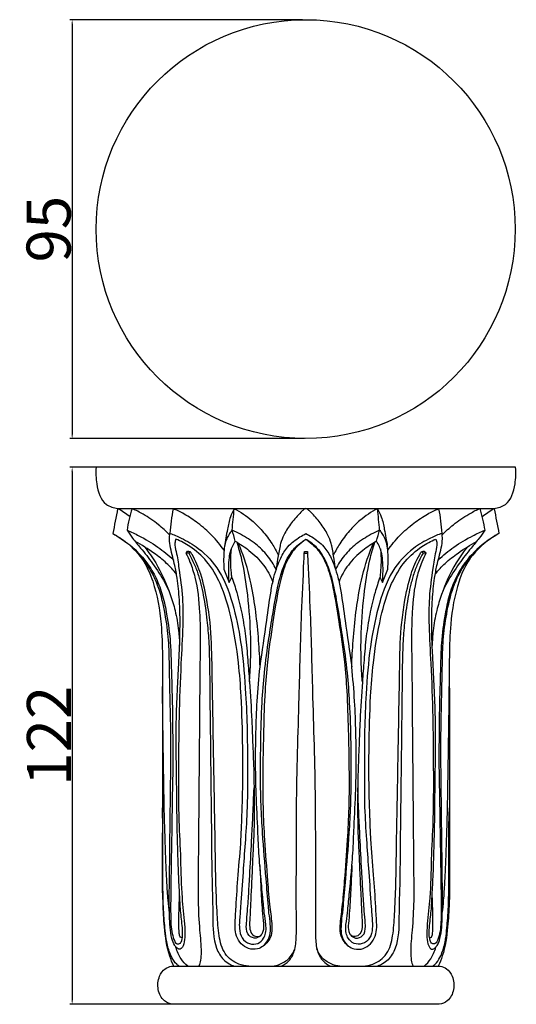
# Model space of a CAD drawing. Units: millimetres. Extents: x 0 to 1100, y 23 to 1023.
# Drawn here: x 393 to 506, y 516 to 740 of the extents above; entities that cross this region are included whole.
import ezdxf

# ---------------------------------------------------------------- set-up
doc = ezdxf.new("R2010")
doc.units = ezdxf.units.MM
doc.header["$MEASUREMENT"] = 0
doc.layers.add('Default', color=7, linetype='Continuous', true_color=0x000000)
doc.styles.add('Arial', font='txt')
doc.dimstyles.new('Default', dxfattribs={"dimtxt": 10, "dimasz": 1, "dimexe": 0.5, "dimexo": 0.5, "dimgap": 0.25, "dimtad": 1, "dimtoh": 1, "dimdec": 0, "dimzin": 1, "dimdsep": 46, "dimtxsty": 'Arial', "dimcen": 0.5, "dimazin": 0, "dimtfac": 1, "dimtdec": 4, "dimtix": 1, "dimtmove": 1, "dimatfit": 3, "dimfxl": 0, "dimtolj": 1, "dimtzin": 1, "dimarcsym": 0})

# ---------------------------------------------------------------- blocks, each defined once
blk = doc.blocks.new('*D10')
at = {"layer": 'Default', "color": 0, "lineweight": -2}
for p, q in [((457.85, 638.13), (404.78, 638.13)), ((405.28, 637.13), (405.28, 517.13)), ((457.85, 516.13), (404.78, 516.13))]:
    blk.add_line(p, q, dxfattribs=at)
at = {"layer": 'Default', "color": 0}
for points in [[(405.45, 637.13), (405.12, 637.13), (405.28, 638.13)], [(405.12, 517.13), (405.45, 517.13), (405.28, 516.13)]]:
    blk.add_solid(points, dxfattribs=at)
at = {"layer": 'Defpoints', "color": 0}
for p in [(458.35, 638.13), (405.28, 516.13), (458.35, 516.13)]:
    blk.add_point(p, dxfattribs=at)
at = {"layer": 'Default', "color": 0, "insert": (400.01, 577.13), "char_height": 10, "attachment_point": 5, "rotation": 90, "style": 'Arial'}
blk.add_mtext('\\A1;122', dxfattribs=at)
blk = doc.blocks.new('*D12')
at = {"layer": 'Default', "color": 0, "lineweight": -2}
for p, q in [((457.6, 739.81), (404.78, 739.81)), ((405.28, 738.81), (405.28, 645.65)), ((458.02, 644.65), (404.78, 644.65))]:
    blk.add_line(p, q, dxfattribs=at)
at = {"layer": 'Default', "color": 0}
for points in [[(405.45, 738.81), (405.12, 738.81), (405.28, 739.81)], [(405.12, 645.65), (405.45, 645.65), (405.28, 644.65)]]:
    blk.add_solid(points, dxfattribs=at)
at = {"layer": 'Defpoints', "color": 0}
for p in [(458.1, 739.81), (405.28, 644.65), (458.52, 644.65)]:
    blk.add_point(p, dxfattribs=at)
at = {"layer": 'Default', "color": 0, "insert": (399.93, 692.23), "char_height": 10, "attachment_point": 5, "rotation": 90, "style": 'Arial'}
blk.add_mtext('\\A1;95', dxfattribs=at)

msp = doc.modelspace()

# ---------------------------------------------------------------- linework, layer by layer
at = {"layer": 'Default'}
msp.add_circle((458.31, 692.23), 47.58, dxfattribs=at)
for points, knots in [([(410.73, 638.13), (410.58, 636.87), (410.76, 633.97), (411.99, 629.68), (414.73, 628.88), (415.63, 628.77)], [80.406075, 80.406075, 80.406075, 80.406075, 83.614735, 87.944933, 90.259115, 90.259115, 90.259115, 90.259115]), ([(501.07, 628.77), (501.98, 628.88), (504.71, 629.68), (505.94, 633.97), (506.13, 636.87), (505.97, 638.13)], [162.391477, 162.391477, 162.391477, 162.391477, 164.705659, 169.035858, 172.244518, 172.244518, 172.244518, 172.244518]), ([(418.36, 626.93), (417.92, 627.25), (417.05, 627.86), (416.16, 628.44), (415.72, 628.71)], [0, 0, 0, 0, 1.383791, 2.690931, 2.690931, 2.690931, 2.690931]), ([(427.39, 622.77), (426.6, 623.59), (424.71, 625.31), (421.85, 627.28), (419.8, 628.34), (418.98, 628.71)], [0, 0, 0, 0, 2.8889, 6.468204, 8.741192, 8.741192, 8.741192, 8.741192]), ([(439.76, 619.28), (438.93, 620.47), (437.11, 622.7), (434, 625.39), (431.04, 627.42), (429.07, 628.36), (428.21, 628.71)], [0, 0, 0, 0, 3.678981, 7.227355, 10.399416, 12.737314, 12.737314, 12.737314, 12.737314]), ([(442.08, 628.71), (441.75, 628.11), (441.04, 626.62), (440.48, 623.67), (440.04, 621.42), (439.87, 620.1)], [0, 0, 0, 0, 1.72589, 4.156005, 7.543618, 7.543618, 7.543618, 7.543618]), ([(442.08, 628.71), (443.5, 627.99), (445.81, 626.48), (448.59, 623.66), (450.58, 621), (451.66, 619.08), (452.09, 618.22)], [64.640689, 64.640689, 64.640689, 64.640689, 68.683185, 71.522835, 74.642288, 77.084111, 77.084111, 77.084111, 77.084111]), ([(458.35, 628.74), (458.28, 628.72), (457.97, 628.61), (456.89, 627.66), (455.33, 625.86), (453.68, 623.55), (452.84, 621.63), (452.56, 620.62), (452.48, 620.29)], [35.566386, 35.566386, 35.566386, 35.566386, 35.746041, 36.397559, 39.144912, 41.801043, 43.553179, 44.430269, 44.430269, 44.430269, 44.430269]), ([(464.22, 620.29), (464.14, 620.62), (463.87, 621.63), (463.03, 623.55), (461.37, 625.86), (459.82, 627.66), (458.73, 628.61), (458.42, 628.72), (458.35, 628.74)], [26.702503, 26.702503, 26.702503, 26.702503, 27.579593, 29.331729, 31.98786, 34.735213, 35.386731, 35.566386, 35.566386, 35.566386, 35.566386]), ([(474.63, 628.71), (473.2, 627.99), (470.9, 626.48), (468.12, 623.66), (466.12, 621), (465.04, 619.08), (464.61, 618.22)], [0, 0, 0, 0, 4.042497, 6.882146, 10.0016, 12.443423, 12.443423, 12.443423, 12.443423]), ([(474.63, 628.71), (474.96, 628.11), (475.67, 626.62), (476.23, 623.67), (476.66, 621.42), (476.84, 620.1)], [6.336785, 6.336785, 6.336785, 6.336785, 8.062675, 10.49279, 13.880402, 13.880402, 13.880402, 13.880402]), ([(476.95, 619.28), (477.78, 620.47), (479.59, 622.7), (482.71, 625.39), (485.67, 627.42), (487.64, 628.36), (488.49, 628.71)], [0, 0, 0, 0, 3.678981, 7.227355, 10.399416, 12.737314, 12.737314, 12.737314, 12.737314]), ([(489.31, 622.77), (490.1, 623.59), (492, 625.31), (494.85, 627.28), (496.91, 628.34), (497.72, 628.71)], [0, 0, 0, 0, 2.8889, 6.468204, 8.741192, 8.741192, 8.741192, 8.741192]), ([(498.34, 626.93), (498.78, 627.25), (499.65, 627.86), (500.54, 628.44), (500.98, 628.71)], [0, 0, 0, 0, 1.383791, 2.690931, 2.690931, 2.690931, 2.690931]), ([(414.51, 623.08), (415.63, 622.46), (418.5, 620.59), (421.96, 617.18), (424.47, 612.9), (425.92, 608.94), (426.92, 603.99), (427.59, 599.07), (427.78, 593.5), (427.89, 588.72), (428.07, 583.02), (428.09, 577.55), (428.18, 571.18), (428.03, 565.21), (427.94, 558.67), (427.84, 552.69), (427.75, 547.28), (427.68, 542.8), (427.63, 538.79), (427.65, 535.37), (427.79, 532.73), (428.29, 531.16), (428.74, 529.85), (429.83, 529.81), (430.26, 530.84), (430.4, 532.21), (430.23, 534.65), (429.81, 537.8), (429.7, 541.07), (429.46, 544.8), (429.31, 549.69), (429.12, 555.69), (429.06, 562.35), (428.98, 568.11), (428.88, 574.92), (428.91, 581.59), (429.2, 587.83), (429.43, 592.55), (429.69, 597.57), (429.84, 602.85), (429.64, 608.36), (429.26, 612.29), (428.68, 615.51), (428.11, 617.79), (427.6, 619.78), (427.28, 621.6), (427.4, 622.71), (427.48, 623.12)], [4.847706, 4.847706, 4.847706, 4.847706, 8.080583, 13.517707, 16.95554, 20.55095, 24.165807, 29.718844, 33.103134, 38.276065, 41.821925, 47.552864, 52.139894, 57.946803, 62.6662, 68.716268, 73.092548, 76.368682, 80.080689, 83.223715, 85.096917, 86.64236, 87.590415, 88.162068, 88.902566, 90.056813, 91.76799, 95.006381, 98.138753, 100.032893, 104.471634, 110.543786, 115.236816, 121.334326, 125.121897, 132.488391, 138.219279, 140.944597, 144.476527, 150.946822, 154.301792, 158.450015, 160.919027, 162.578048, 164.397393, 166.148584, 167.205639, 167.205639, 167.205639, 167.205639]), ([(414.51, 623.08), (415.17, 622.72), (417.87, 621.06), (421.45, 617.58), (424.34, 610.72), (425.57, 603.4), (425.83, 594.72), (425.74, 582.32), (425.77, 567.62), (425.76, 551.88), (425.67, 541.34), (426.12, 533.31), (426.79, 528.43), (427.94, 525.57), (428.29, 524.81)], [0, 0, 0, 0, 1.898763, 8.035273, 12.196394, 20.561846, 26.662929, 34.201682, 51.954614, 63.900551, 74.069048, 78.622422, 84.30525, 86.407455, 86.407455, 86.407455, 86.407455]), ([(417.74, 623.83), (418.14, 623.22), (419.09, 621.81), (421.17, 619.41), (423.71, 616.12), (425.87, 612.86), (426.94, 610.67), (427.23, 610.03)], [0, 0, 0, 0, 1.843748, 4.317493, 8.017375, 12.387999, 14.176392, 14.176392, 14.176392, 14.176392]), ([(417.74, 623.83), (418.66, 623.45), (421.06, 622.32), (424.7, 620.19), (427.18, 618.12), (428.3, 617.05)], [4.293164, 4.293164, 4.293164, 4.293164, 6.809337, 11.019375, 14.937145, 14.937145, 14.937145, 14.937145]), ([(427.48, 623.12), (428.35, 622.81), (430.59, 621.85), (434.75, 619.46), (439.45, 614.19), (442.15, 606.18), (443.96, 596.78), (444.68, 587.45), (445.08, 577.96), (445.07, 569.04), (445.1, 560.48), (444.55, 552.91), (444.05, 545.7), (443.62, 539.78), (443.36, 536.04), (443.28, 534.95)], [17.494857, 17.494857, 17.494857, 17.494857, 19.829112, 23.668747, 29.571825, 37.196531, 44.76024, 53.820782, 60.843505, 68.818336, 76.434343, 82.491145, 88.047917, 94.74576, 97.525888, 97.525888, 97.525888, 97.525888]), ([(441.6, 623.87), (441.39, 623.62), (440.78, 622.79), (440.07, 621.25), (439.81, 619.92), (439.76, 619.28)], [10.343304, 10.343304, 10.343304, 10.343304, 11.173348, 12.947421, 14.579543, 14.579543, 14.579543, 14.579543]), ([(451.62, 614.95), (451.05, 616.05), (449.71, 618.13), (446.95, 620.86), (444.11, 622.61), (442.25, 623.57), (441.6, 623.87)], [48.999082, 48.999082, 48.999082, 48.999082, 52.1373, 55.223423, 58.744889, 60.536464, 60.536464, 60.536464, 60.536464]), ([(447.94, 592.81), (448.45, 596.32), (449.31, 602.03), (450.2, 608.85), (450.97, 612.96), (451.77, 615.46), (452.72, 617.82), (454.21, 620.34), (456.44, 621.99), (457.89, 622.84), (458.35, 623.08)], [157.846605, 157.846605, 157.846605, 157.846605, 166.835375, 172.479948, 175.251481, 177.411746, 179.114689, 181.720044, 184.690052, 185.992882, 185.992882, 185.992882, 185.992882]), ([(458.35, 623.08), (458.81, 622.84), (460.26, 621.99), (462.49, 620.34), (463.98, 617.82), (464.93, 615.46), (465.73, 612.96), (466.5, 608.85), (467.39, 602.03), (468.26, 596.32), (468.76, 592.81)], [185.992882, 185.992882, 185.992882, 185.992882, 187.295713, 190.26572, 192.871076, 194.574019, 196.734284, 199.505817, 205.15039, 214.13916, 214.13916, 214.13916, 214.13916]), ([(475.1, 623.87), (474.46, 623.57), (472.59, 622.61), (469.75, 620.86), (467, 618.13), (465.65, 616.05), (465.09, 614.95)], [10.596308, 10.596308, 10.596308, 10.596308, 12.387883, 15.909349, 18.995472, 22.13369, 22.13369, 22.13369, 22.13369]), ([(489.22, 623.12), (488.36, 622.81), (486.11, 621.85), (481.95, 619.46), (477.26, 614.19), (474.56, 606.18), (472.74, 596.78), (472.02, 587.45), (471.62, 577.96), (471.63, 569.04), (471.61, 560.48), (472.16, 552.91), (472.65, 545.7), (473.08, 539.78), (473.35, 536.04), (473.43, 534.95)], [167.205639, 167.205639, 167.205639, 167.205639, 169.539894, 173.379529, 179.282607, 186.907312, 194.471021, 203.531563, 210.554287, 218.529118, 226.145125, 232.201927, 237.758698, 244.456541, 247.23667, 247.23667, 247.23667, 247.23667]), ([(476.95, 619.28), (476.9, 619.92), (476.64, 621.25), (475.92, 622.79), (475.31, 623.62), (475.1, 623.87)], [6.360069, 6.360069, 6.360069, 6.360069, 7.992192, 9.766265, 10.596308, 10.596308, 10.596308, 10.596308]), ([(502.19, 623.08), (501.07, 622.46), (498.2, 620.59), (494.74, 617.18), (492.24, 612.9), (490.78, 608.94), (489.79, 603.99), (489.11, 599.07), (488.92, 593.5), (488.81, 588.72), (488.63, 583.02), (488.61, 577.55), (488.52, 571.18), (488.67, 565.21), (488.76, 558.67), (488.86, 552.69), (488.95, 547.28), (489.02, 542.8), (489.07, 538.79), (489.06, 535.37), (488.91, 532.73), (488.41, 531.16), (487.96, 529.85), (486.87, 529.81), (486.44, 530.84), (486.31, 532.21), (486.48, 534.65), (486.9, 537.8), (487.01, 541.07), (487.24, 544.8), (487.4, 549.69), (487.59, 555.69), (487.64, 562.35), (487.72, 568.11), (487.82, 574.92), (487.79, 581.59), (487.51, 587.83), (487.28, 592.55), (487.02, 597.57), (486.86, 602.85), (487.06, 608.36), (487.44, 612.29), (488.02, 615.51), (488.59, 617.79), (489.1, 619.78), (489.42, 621.6), (489.3, 622.71), (489.22, 623.12)], [4.847706, 4.847706, 4.847706, 4.847706, 8.080583, 13.517707, 16.95554, 20.55095, 24.165807, 29.718844, 33.103134, 38.276065, 41.821925, 47.552864, 52.139894, 57.946803, 62.6662, 68.716268, 73.092548, 76.368682, 80.080689, 83.223715, 85.096917, 86.64236, 87.590415, 88.162068, 88.902566, 90.056813, 91.76799, 95.006381, 98.138753, 100.032893, 104.471634, 110.543786, 115.236816, 121.334326, 125.121897, 132.488391, 138.219279, 140.944597, 144.476527, 150.946822, 154.301792, 158.450015, 160.919027, 162.578048, 164.397393, 166.148584, 167.205639, 167.205639, 167.205639, 167.205639]), ([(488.41, 617.05), (489.52, 618.12), (492, 620.19), (495.64, 622.32), (498.05, 623.45), (498.96, 623.83)], [-10.643981, -10.643981, -10.643981, -10.643981, -6.726211, -2.516173, 0, 0, 0, 0]), ([(502.19, 623.08), (501.53, 622.72), (498.83, 621.06), (495.25, 617.58), (492.36, 610.72), (491.13, 603.4), (490.87, 594.72), (490.97, 582.32), (490.93, 567.62), (490.94, 551.88), (491.04, 541.34), (490.58, 533.31), (489.91, 528.43), (488.76, 525.57), (488.41, 524.81)], [0, 0, 0, 0, 1.898763, 8.035273, 12.196394, 20.561846, 26.662929, 34.201682, 51.954614, 63.900551, 74.069048, 78.622422, 84.30525, 86.407455, 86.407455, 86.407455, 86.407455]), ([(498.96, 623.83), (498.57, 623.22), (497.61, 621.81), (495.53, 619.41), (492.99, 616.12), (490.83, 612.86), (489.76, 610.67), (489.47, 610.03)], [0, 0, 0, 0, 1.843748, 4.317493, 8.017375, 12.387999, 14.176392, 14.176392, 14.176392, 14.176392]), ([(428.97, 613.85), (428.28, 614.72), (426.69, 616.48), (423.53, 618.94), (421.07, 620.48), (419.61, 621.24)], [0, 0, 0, 0, 2.805592, 5.965942, 10.127542, 10.127542, 10.127542, 10.127542]), ([(428.85, 621.81), (428.74, 621.52), (428.46, 620.58), (429.1, 618.34), (429.64, 614.23), (430.48, 608.61), (430.42, 601.38), (429.9, 592.35), (429.5, 582.05), (429.41, 570.12), (429.37, 559.36), (429.95, 549.07), (430.02, 541.24), (430.77, 535.35), (430.96, 531.68), (430.69, 529.77), (430.17, 528.79), (429.54, 528.56), (428.99, 528.92), (428.35, 529.69), (427.8, 531.36), (427.44, 533.65), (427.39, 536.59), (427.29, 539.85), (427.39, 544.28), (427.42, 548.48), (427.48, 553.39), (427.54, 558.3), (427.6, 563.91), (427.69, 570.37), (427.72, 577.67), (427.51, 585.65), (427.36, 592.76), (427.28, 598.97), (426.43, 604.91), (425.3, 610.14), (423.56, 614.01), (421.89, 616.61), (420.68, 618.07), (419.99, 618.78)], [240.961148, 240.961148, 240.961148, 240.961148, 241.728605, 243.391856, 246.65242, 252.352457, 257.696569, 264.932255, 275.272955, 283.802912, 295.143931, 302.521968, 309.900006, 314.948996, 317.547725, 319.18039, 319.796368, 320.260998, 320.652296, 321.373124, 322.801214, 324.996961, 327.24806, 330.229718, 333.253443, 338.485614, 340.855182, 345.691514, 350.926611, 355.069517, 362.056033, 369.401421, 375.305165, 380.062788, 385.119577, 390.484637, 393.531229, 395.807981, 398.30834, 398.30834, 398.30834, 398.30834]), ([(421.7, 620.05), (422.63, 618.89), (425.01, 615.51), (427.2, 610.54), (428.8, 605.33), (429.47, 601.42), (429.65, 598.74), (429.67, 597.61)], [0, 0, 0, 0, 3.764388, 10.43117, 13.640623, 17.574957, 20.437109, 20.437109, 20.437109, 20.437109]), ([(442.28, 534.25), (442.34, 535.58), (442.54, 539.34), (442.96, 545.82), (443.59, 552.37), (443.84, 559.29), (444.07, 566.22), (444.01, 575.62), (443.81, 584.76), (443.04, 594.69), (441.68, 603.3), (439.43, 611.18), (436.19, 616.7), (432.52, 620), (429.95, 621.35), (428.85, 621.81)], [162.762645, 162.762645, 162.762645, 162.762645, 166.14229, 172.304347, 179.197057, 182.799473, 189.849834, 196.748343, 206.607172, 213.011892, 221.946469, 228.658651, 233.666049, 237.943839, 240.961148, 240.961148, 240.961148, 240.961148]), ([(440.93, 611.97), (440.87, 612.83), (440.81, 614.53), (440.86, 616.85), (441.19, 619.18), (441.83, 620.57), (442.31, 621.32)], [0, 0, 0, 0, 2.172314, 4.312406, 5.856912, 8.110744, 8.110744, 8.110744, 8.110744]), ([(458.35, 621.74), (457.69, 621.32), (456.14, 620.11), (454.04, 617.27), (452.9, 613.89), (451.79, 609.04), (450.8, 602.59), (449.62, 594.79), (448.96, 586.56), (448.74, 578.5), (448.53, 569.65), (448.53, 561.33), (448.98, 552.78), (449.56, 545.26), (450.03, 538.74), (450.68, 534.66), (450.64, 531.93), (449.8, 530.36), (448.71, 529.31), (447.22, 528.52), (445.28, 528.64), (443.55, 529.8), (442.5, 531.58), (442.26, 533.15), (442.27, 534.03), (442.28, 534.25)], [73.754714, 73.754714, 73.754714, 73.754714, 75.730465, 78.722753, 82.537957, 84.682308, 91.318716, 99.049427, 104.671479, 112.198877, 119.462904, 127.104412, 133.259604, 141.139848, 146.218243, 149.798039, 151.63659, 152.97635, 154.188981, 155.430495, 157.140217, 158.81093, 160.527047, 162.222755, 162.762645, 162.762645, 162.762645, 162.762645]), ([(442.31, 621.32), (443.41, 620.72), (445.75, 619.15), (448.83, 616.14), (450.3, 613.46), (450.84, 612.11)], [0, 0, 0, 0, 3.163351, 7.104446, 10.791981, 10.791981, 10.791981, 10.791981]), ([(445.53, 589.36), (445.62, 590.46), (445.82, 593.77), (445.91, 600.35), (445.3, 608.53), (444.24, 615.83), (443.13, 619.78), (442.71, 621.09)], [0, 0, 0, 0, 2.798558, 8.397853, 16.643868, 23.558314, 27.034194, 27.034194, 27.034194, 27.034194]), ([(447.94, 592.81), (447.89, 594.8), (447.52, 601.08), (446.51, 609.95), (444.51, 617.28), (443.28, 620.31), (443.03, 620.91)], [0, 0, 0, 0, 5.051767, 15.92932, 22.546154, 24.203104, 24.203104, 24.203104, 24.203104]), ([(449.97, 536.87), (449.93, 537.36), (449.71, 539.95), (449.2, 546.01), (448.57, 553.67), (448.11, 561.84), (448.03, 568.64), (448.1, 576.42), (448.31, 583.87), (448.89, 591.81), (449.82, 598.5), (450.87, 605.04), (451.67, 609.9), (452.75, 614.13), (453.76, 616.9), (455.38, 619.48), (456.91, 620.89), (458.05, 621.58), (458.35, 621.74)], [0, 0, 0, 0, 1.24522, 6.574277, 15.402848, 20.708617, 27.292658, 32.619787, 40.423172, 46.171076, 52.776788, 57.522317, 62.959816, 65.227521, 68.569428, 70.371672, 72.89975, 73.754714, 73.754714, 73.754714, 73.754714]), ([(452.48, 620.29), (452.28, 619.28), (451.95, 617.51), (451.71, 615.72), (451.62, 614.95)], [44.430269, 44.430269, 44.430269, 44.430269, 47.022861, 48.999082, 48.999082, 48.999082, 48.999082]), ([(466.73, 536.87), (466.77, 537.36), (466.99, 539.95), (467.5, 546.01), (468.14, 553.67), (468.6, 561.84), (468.68, 568.64), (468.6, 576.42), (468.39, 583.87), (467.82, 591.81), (466.89, 598.5), (465.83, 605.04), (465.03, 609.9), (463.96, 614.13), (462.94, 616.9), (461.32, 619.48), (459.79, 620.89), (458.65, 621.58), (458.35, 621.74)], [0, 0, 0, 0, 1.24522, 6.574277, 15.402848, 20.708617, 27.292658, 32.619787, 40.423172, 46.171076, 52.776788, 57.522317, 62.959816, 65.227521, 68.569428, 70.371672, 72.89975, 73.754714, 73.754714, 73.754714, 73.754714]), ([(458.35, 621.74), (459.01, 621.32), (460.57, 620.11), (462.67, 617.27), (463.8, 613.89), (464.91, 609.04), (465.9, 602.59), (467.08, 594.79), (467.74, 586.56), (467.97, 578.5), (468.17, 569.65), (468.18, 561.33), (467.72, 552.78), (467.15, 545.26), (466.68, 538.74), (466.03, 534.66), (466.07, 531.93), (466.9, 530.36), (467.99, 529.31), (469.48, 528.52), (471.42, 528.64), (473.15, 529.8), (474.21, 531.58), (474.44, 533.15), (474.44, 534.03), (474.43, 534.25)], [73.754714, 73.754714, 73.754714, 73.754714, 75.730465, 78.722753, 82.537957, 84.682308, 91.318716, 99.049427, 104.671479, 112.198877, 119.462904, 127.104412, 133.259604, 141.139848, 146.218243, 149.798039, 151.63659, 152.97635, 154.188981, 155.430495, 157.140217, 158.81093, 160.527047, 162.222755, 162.762645, 162.762645, 162.762645, 162.762645]), ([(465.09, 614.95), (464.99, 615.72), (464.75, 617.51), (464.43, 619.28), (464.22, 620.29)], [22.13369, 22.13369, 22.13369, 22.13369, 24.10991, 26.702503, 26.702503, 26.702503, 26.702503]), ([(474.39, 621.32), (473.29, 620.72), (470.95, 619.15), (467.87, 616.14), (466.41, 613.46), (465.87, 612.11)], [8.110744, 8.110744, 8.110744, 8.110744, 11.274095, 15.21519, 18.902725, 18.902725, 18.902725, 18.902725]), ([(468.76, 592.81), (468.82, 594.8), (469.18, 601.08), (470.19, 609.95), (472.19, 617.28), (473.42, 620.31), (473.68, 620.91)], [307.557386, 307.557386, 307.557386, 307.557386, 312.609153, 323.486706, 330.10354, 331.76049, 331.76049, 331.76049, 331.76049]), ([(471.17, 589.36), (471.09, 590.46), (470.88, 593.77), (470.79, 600.35), (471.4, 608.53), (472.46, 615.83), (473.57, 619.78), (473.99, 621.09)], [0, 0, 0, 0, 2.798558, 8.397853, 16.643868, 23.558314, 27.034194, 27.034194, 27.034194, 27.034194]), ([(474.43, 534.25), (474.36, 535.58), (474.16, 539.34), (473.74, 545.82), (473.11, 552.37), (472.86, 559.29), (472.63, 566.22), (472.69, 575.62), (472.89, 584.76), (473.66, 594.69), (475.02, 603.3), (477.27, 611.18), (480.52, 616.7), (484.18, 620), (486.75, 621.35), (487.85, 621.81)], [162.762645, 162.762645, 162.762645, 162.762645, 166.14229, 172.304347, 179.197057, 182.799473, 189.849834, 196.748343, 206.607172, 213.011892, 221.946469, 228.658651, 233.666049, 237.943839, 240.961148, 240.961148, 240.961148, 240.961148]), ([(475.77, 611.97), (475.83, 612.83), (475.89, 614.53), (475.85, 616.85), (475.51, 619.18), (474.87, 620.57), (474.39, 621.32)], [0, 0, 0, 0, 2.172314, 4.312406, 5.856912, 8.110744, 8.110744, 8.110744, 8.110744]), ([(487.85, 621.81), (487.96, 621.52), (488.25, 620.58), (487.61, 618.34), (487.06, 614.23), (486.22, 608.61), (486.29, 601.38), (486.8, 592.35), (487.21, 582.05), (487.29, 570.12), (487.33, 559.36), (486.76, 549.07), (486.69, 541.24), (485.93, 535.35), (485.74, 531.68), (486.01, 529.77), (486.54, 528.79), (487.16, 528.56), (487.71, 528.92), (488.36, 529.69), (488.9, 531.36), (489.26, 533.65), (489.32, 536.59), (489.41, 539.85), (489.31, 544.28), (489.28, 548.48), (489.22, 553.39), (489.16, 558.3), (489.1, 563.91), (489.02, 570.37), (488.98, 577.67), (489.19, 585.65), (489.34, 592.76), (489.42, 598.97), (490.27, 604.91), (491.4, 610.14), (493.14, 614.01), (494.81, 616.61), (496.03, 618.07), (496.71, 618.78)], [240.961148, 240.961148, 240.961148, 240.961148, 241.728605, 243.391856, 246.65242, 252.352457, 257.696569, 264.932255, 275.272955, 283.802912, 295.143931, 302.521968, 309.900006, 314.948996, 317.547725, 319.18039, 319.796368, 320.260998, 320.652296, 321.373124, 322.801214, 324.996961, 327.24806, 330.229718, 333.253443, 338.485614, 340.855182, 345.691514, 350.926611, 355.069517, 362.056033, 369.401421, 375.305165, 380.062788, 385.119577, 390.484637, 393.531229, 395.807981, 398.30834, 398.30834, 398.30834, 398.30834]), ([(495.01, 620.05), (494.08, 618.89), (491.69, 615.51), (489.51, 610.54), (487.9, 605.33), (487.23, 601.42), (487.05, 598.74), (487.03, 597.61)], [0, 0, 0, 0, 3.764388, 10.43117, 13.640623, 17.574957, 20.437109, 20.437109, 20.437109, 20.437109]), ([(487.74, 613.85), (488.42, 614.72), (490.01, 616.48), (493.17, 618.94), (495.64, 620.48), (497.09, 621.24)], [0, 0, 0, 0, 2.805592, 5.965942, 10.127542, 10.127542, 10.127542, 10.127542]), ([(431.12, 618.61), (431.45, 617.95), (432.24, 616.18), (433.69, 611.77), (434.23, 606.2), (434.4, 599.39), (434.27, 592.67), (434.22, 584.12), (434.13, 574.12), (434.05, 564.14), (433.97, 555.14), (433.92, 547.42), (433.79, 540.06), (434.13, 533.52), (434.62, 529.04), (434.49, 526.28), (434.22, 525.25), (434.07, 524.81)], [0, 0, 0, 0, 1.866842, 4.900991, 11.726732, 15.911312, 22.175341, 28.746651, 37.574859, 47.501997, 54.028215, 60.347022, 67.068599, 72.657082, 76.944556, 78.45326, 79.623553, 79.623553, 79.623553, 79.623553]), ([(431.75, 618.6), (432.1, 618), (432.84, 616.58), (433.79, 614.25), (434.52, 611.65), (435.27, 608.04), (435.91, 603.74), (436.35, 598.43), (436.49, 592.53), (436.55, 585.22), (436.66, 576.55), (436.77, 566.28), (436.92, 555.45), (436.97, 545.01), (437.27, 536.4), (437.22, 530.04), (439.25, 526.53), (440.81, 525.32), (441.67, 524.94), (442.07, 524.81)], [0, 0, 0, 0, 1.753018, 4.058791, 6.363103, 8.572574, 13.413232, 17.356022, 22.048191, 28.367804, 35.874579, 43.995351, 54.383994, 63.317939, 70.38608, 76.382937, 78.969876, 80.285765, 81.335016, 81.335016, 81.335016, 81.335016]), ([(445.38, 524.81), (444.62, 524.84), (442.56, 525.22), (439.56, 527.49), (438.48, 531.88), (438.16, 537.14), (437.88, 544.06), (437.79, 551.86), (437.63, 559.98), (437.5, 567.73), (437.34, 576.39), (437.19, 584.99), (437.02, 594.08), (436.89, 601.31), (435.86, 608.11), (434.82, 613.37), (433.22, 617.17), (432.22, 618.79), (432.07, 619.03)], [0, 0, 0, 0, 1.932139, 5.233755, 8.81792, 12.929655, 18.681977, 26.330038, 32.701818, 39.247097, 45.954883, 54.648242, 61.031747, 68.97944, 72.923951, 78.426792, 82.537547, 83.255165, 83.255165, 83.255165, 83.255165]), ([(439.76, 619.28), (439.71, 618.61), (439.65, 617.18), (439.69, 615.75), (439.74, 614.99)], [14.579543, 14.579543, 14.579543, 14.579543, 16.261852, 18.201286, 18.201286, 18.201286, 18.201286]), ([(441.56, 613.12), (441.51, 613.46), (441.39, 614.59), (441.23, 616.75), (441.33, 618.58), (441.45, 619.59)], [22.039276, 22.039276, 22.039276, 22.039276, 22.904612, 24.93138, 27.516978, 27.516978, 27.516978, 27.516978]), ([(452.76, 524.81), (453.39, 525.09), (454.71, 525.96), (455.99, 528.42), (456.27, 532.55), (456.12, 539.39), (456.23, 549.19), (456.15, 565.17), (456.81, 583.89), (457.22, 602.51), (457.77, 613.55), (457.97, 618.26), (458.01, 619.01)], [0, 0, 0, 0, 1.746527, 3.881833, 6.73145, 12.12642, 21.256079, 31.536262, 52.607996, 68.666318, 78.710454, 80.612409, 80.612409, 80.612409, 80.612409]), ([(458.7, 619.01), (458.73, 618.26), (458.94, 613.55), (459.48, 602.51), (459.89, 583.89), (460.55, 565.17), (460.47, 549.19), (460.58, 539.39), (460.44, 532.55), (460.71, 528.42), (461.99, 525.96), (463.32, 525.09), (463.95, 524.81)], [81.195005, 81.195005, 81.195005, 81.195005, 83.09696, 93.141096, 109.199418, 130.271152, 140.551335, 149.680994, 155.075964, 157.925581, 160.060887, 161.807414, 161.807414, 161.807414, 161.807414]), ([(471.32, 524.81), (472.08, 524.84), (474.14, 525.22), (477.14, 527.49), (478.22, 531.88), (478.55, 537.14), (478.83, 544.06), (478.91, 551.86), (479.07, 559.98), (479.21, 567.73), (479.36, 576.39), (479.52, 584.99), (479.68, 594.08), (479.81, 601.31), (480.84, 608.11), (481.88, 613.37), (483.48, 617.17), (484.48, 618.79), (484.63, 619.03)], [0, 0, 0, 0, 1.932139, 5.233755, 8.81792, 12.929655, 18.681977, 26.330038, 32.701818, 39.247097, 45.954883, 54.648242, 61.031747, 68.97944, 72.923951, 78.426792, 82.537547, 83.255165, 83.255165, 83.255165, 83.255165]), ([(484.95, 618.6), (484.6, 618), (483.86, 616.58), (482.91, 614.25), (482.18, 611.65), (481.43, 608.04), (480.79, 603.74), (480.35, 598.43), (480.22, 592.53), (480.16, 585.22), (480.05, 576.55), (479.93, 566.28), (479.78, 555.45), (479.73, 545.01), (479.43, 536.4), (479.48, 530.04), (477.45, 526.53), (475.89, 525.32), (475.03, 524.94), (474.63, 524.81)], [0, 0, 0, 0, 1.753018, 4.058791, 6.363103, 8.572574, 13.413232, 17.356022, 22.048191, 28.367804, 35.874579, 43.995351, 54.383994, 63.317939, 70.38608, 76.382937, 78.969876, 80.285765, 81.335016, 81.335016, 81.335016, 81.335016]), ([(475.26, 619.59), (475.37, 618.58), (475.48, 616.75), (475.31, 614.59), (475.19, 613.46), (475.15, 613.12)], [0, 0, 0, 0, 2.585598, 4.612366, 5.477701, 5.477701, 5.477701, 5.477701]), ([(476.96, 614.99), (477.01, 615.75), (477.05, 617.18), (476.99, 618.61), (476.95, 619.28)], [2.738326, 2.738326, 2.738326, 2.738326, 4.67776, 6.360069, 6.360069, 6.360069, 6.360069]), ([(485.58, 618.61), (485.25, 617.95), (484.46, 616.18), (483.01, 611.77), (482.47, 606.2), (482.3, 599.39), (482.43, 592.67), (482.48, 584.12), (482.57, 574.12), (482.65, 564.14), (482.74, 555.14), (482.78, 547.42), (482.92, 540.06), (482.57, 533.52), (482.08, 529.04), (482.21, 526.28), (482.48, 525.25), (482.63, 524.81)], [84.234466, 84.234466, 84.234466, 84.234466, 86.101308, 89.135457, 95.961198, 100.145778, 106.409807, 112.981117, 121.809325, 131.736463, 138.262681, 144.581488, 151.303065, 156.891548, 161.179021, 162.687726, 163.858019, 163.858019, 163.858019, 163.858019]), ([(441.56, 613.12), (441.96, 611.98), (442.84, 609.19), (443.9, 604.73), (444.72, 599.6), (445.15, 594.49), (445.63, 588.1), (446.05, 581.66), (446.27, 574.83), (446.52, 569.73), (446.57, 566.5), (446.57, 565.31)], [0, 0, 0, 0, 3.059149, 7.406414, 11.593895, 16.195739, 20.407117, 27.817954, 32.546933, 37.715884, 40.732432, 40.732432, 40.732432, 40.732432]), ([(475.15, 613.12), (474.75, 611.98), (473.86, 609.19), (472.8, 604.73), (471.98, 599.6), (471.55, 594.49), (471.07, 588.1), (470.65, 581.66), (470.43, 574.83), (470.18, 569.73), (470.14, 566.5), (470.13, 565.31)], [5.477701, 5.477701, 5.477701, 5.477701, 8.53685, 12.884115, 17.071596, 21.67344, 25.884818, 33.295655, 38.024634, 43.193585, 46.210133, 46.210133, 46.210133, 46.210133]), ([(447.9, 547.64), (447.83, 548.59), (447.61, 551.5), (447.39, 557.27), (447.03, 563.82), (446.9, 570.98), (446.96, 577.68), (447.25, 585.23), (447.67, 590.21), (447.94, 592.81)], [119.665759, 119.665759, 119.665759, 119.665759, 122.089976, 127.054115, 134.276985, 138.701003, 145.197871, 151.229476, 157.846605, 157.846605, 157.846605, 157.846605]), ([(468.8, 547.64), (468.87, 548.59), (469.09, 551.5), (469.32, 557.27), (469.67, 563.82), (469.81, 570.98), (469.74, 577.68), (469.45, 585.23), (469.03, 590.21), (468.76, 592.81)], [269.376541, 269.376541, 269.376541, 269.376541, 271.800758, 276.764896, 283.987767, 288.411785, 294.908653, 300.940258, 307.557386, 307.557386, 307.557386, 307.557386]), ([(427.37, 536.85), (427.26, 537.82), (427.09, 539.46), (426.86, 542.39), (426.71, 545.51), (426.51, 549.53), (426.41, 553.4), (426.25, 557.98), (426.14, 562.73), (426.06, 568.5), (425.92, 576.98), (425.83, 583.73), (425.78, 588.32)], [0, 0, 0, 0, 2.463596, 4.167717, 7.443252, 10.383545, 14.358435, 17.252292, 21.991438, 26.390121, 31.855889, 43.483494, 43.483494, 43.483494, 43.483494]), ([(489.33, 536.85), (489.44, 537.82), (489.61, 539.46), (489.84, 542.39), (489.99, 545.51), (490.19, 549.53), (490.29, 553.4), (490.45, 557.98), (490.56, 562.73), (490.64, 568.5), (490.79, 576.98), (490.87, 583.73), (490.92, 588.32)], [0, 0, 0, 0, 2.463596, 4.167717, 7.443252, 10.383545, 14.358435, 17.252292, 21.991438, 26.390121, 31.855889, 43.483494, 43.483494, 43.483494, 43.483494]), ([(444.86, 534.52), (444.94, 535.45), (445.14, 537.88), (445.4, 541.8), (445.73, 547.43), (446.01, 553.25), (446.36, 559.59), (446.5, 563.3), (446.57, 565.31)], [18.386366, 18.386366, 18.386366, 18.386366, 20.746083, 24.573317, 28.325816, 35.039631, 39.319419, 44.421996, 44.421996, 44.421996, 44.421996]), ([(446.57, 565.31), (446.6, 563.9), (446.63, 561.68), (446.59, 558.26), (446.57, 555.32), (446.36, 551.55), (446.17, 547.23), (445.96, 542.54), (445.76, 538.72), (445.67, 535.87), (445.47, 533.83), (445.86, 532.09), (447.06, 531.37), (447.8, 531.59), (448.07, 531.73)], [44.421996, 44.421996, 44.421996, 44.421996, 47.982139, 50.053338, 53.096126, 55.413472, 59.626397, 64.038079, 67.311628, 69.308185, 71.254474, 72.524345, 73.585706, 74.357003, 74.357003, 74.357003, 74.357003]), ([(470.13, 565.31), (470.1, 563.9), (470.08, 561.68), (470.11, 558.26), (470.13, 555.32), (470.34, 551.55), (470.53, 547.23), (470.75, 542.54), (470.94, 538.72), (471.04, 535.87), (471.23, 533.83), (470.84, 532.09), (469.64, 531.37), (468.9, 531.59), (468.63, 531.73)], [46.210133, 46.210133, 46.210133, 46.210133, 49.770276, 51.841475, 54.884263, 57.20161, 61.414535, 65.826216, 69.099765, 71.096323, 73.042612, 74.312482, 75.373843, 76.14514, 76.14514, 76.14514, 76.14514]), ([(471.84, 534.52), (471.76, 535.45), (471.57, 537.88), (471.3, 541.8), (470.97, 547.43), (470.69, 553.25), (470.35, 559.59), (470.2, 563.3), (470.13, 565.31)], [18.386366, 18.386366, 18.386366, 18.386366, 20.746083, 24.573317, 28.325816, 35.039631, 39.319419, 44.421996, 44.421996, 44.421996, 44.421996]), ([(429.54, 524.81), (429.36, 524.95), (428.7, 525.49), (427.9, 526.63), (427.31, 528.15), (426.89, 529.58), (426.55, 531.35), (426.34, 533.4), (426.12, 535.83), (425.99, 538.14), (425.93, 540.52), (425.88, 543.2), (425.88, 546.48), (425.88, 550.39), (425.87, 553.83), (425.89, 556.88), (425.82, 558.94), (425.77, 560.29), (425.76, 560.73)], [0, 0, 0, 0, 0.565815, 2.160342, 3.458571, 4.670955, 5.939238, 8.028793, 9.877865, 12.110886, 13.894454, 15.903627, 18.899194, 22.204305, 25.800663, 27.622166, 29.917904, 31.035165, 31.035165, 31.035165, 31.035165]), ([(487.16, 524.81), (487.34, 524.95), (488.01, 525.49), (488.81, 526.63), (489.39, 528.15), (489.82, 529.58), (490.16, 531.35), (490.36, 533.4), (490.58, 535.83), (490.72, 538.14), (490.77, 540.52), (490.82, 543.2), (490.82, 546.48), (490.82, 550.39), (490.83, 553.83), (490.81, 556.88), (490.88, 558.94), (490.93, 560.29), (490.95, 560.73)], [0, 0, 0, 0, 0.565815, 2.160342, 3.458571, 4.670955, 5.939238, 8.028793, 9.877865, 12.110886, 13.894454, 15.903627, 18.899194, 22.204305, 25.800663, 27.622166, 29.917904, 31.035165, 31.035165, 31.035165, 31.035165]), ([(449.26, 534.24), (449.13, 535.14), (448.84, 537.39), (448.57, 540.53), (448.2, 544.09), (448.01, 546.3), (447.9, 547.64)], [108.294044, 108.294044, 108.294044, 108.294044, 110.594336, 114.05081, 116.256615, 119.665759, 119.665759, 119.665759, 119.665759]), ([(447.9, 547.64), (447.97, 546.02), (448.13, 542.61), (448.35, 538.21), (448.6, 535.44), (448.69, 534.46)], [0, 0, 0, 0, 4.118006, 8.647267, 11.152742, 11.152742, 11.152742, 11.152742]), ([(467.44, 534.24), (467.57, 535.14), (467.87, 537.39), (468.13, 540.53), (468.5, 544.09), (468.69, 546.3), (468.8, 547.64)], [258.004826, 258.004826, 258.004826, 258.004826, 260.305118, 263.761592, 265.967397, 269.376541, 269.376541, 269.376541, 269.376541]), ([(468.8, 547.64), (468.73, 546.02), (468.57, 542.61), (468.35, 538.21), (468.11, 535.44), (468.01, 534.46)], [0, 0, 0, 0, 4.118006, 8.647267, 11.152742, 11.152742, 11.152742, 11.152742]), ([(430.23, 531.2), (430.09, 531.24), (429.68, 531.45), (429.52, 532.75), (429.48, 534.7), (429.54, 537.7), (429.62, 539.88), (429.67, 541.07)], [0, 0, 0, 0, 0.373148, 1.069788, 3.011405, 5.544346, 8.55849, 8.55849, 8.55849, 8.55849]), ([(486.47, 531.2), (486.61, 531.24), (487.02, 531.45), (487.18, 532.75), (487.22, 534.7), (487.16, 537.7), (487.09, 539.88), (487.03, 541.07)], [0, 0, 0, 0, 0.373148, 1.069788, 3.011405, 5.544346, 8.55849, 8.55849, 8.55849, 8.55849]), ([(448.68, 529.37), (449.05, 529.71), (449.79, 530.58), (450.37, 532.34), (450.29, 534.51), (450.13, 536.04), (449.97, 536.87)], [-6.729118, -6.729118, -6.729118, -6.729118, -5.442265, -3.886814, -2.158975, 0, 0, 0, 0]), ([(468.03, 529.37), (467.65, 529.71), (466.91, 530.58), (466.33, 532.34), (466.42, 534.51), (466.57, 536.04), (466.73, 536.87)], [-6.729118, -6.729118, -6.729118, -6.729118, -5.442265, -3.886814, -2.158975, 0, 0, 0, 0]), ([(443.28, 534.95), (443.22, 534.43), (443.23, 533.16), (443.63, 531.12), (445.4, 529.71), (447.48, 529.74), (448.75, 530.93), (449.3, 532.41), (449.34, 533.5), (449.27, 534.14), (449.26, 534.24)], [97.525888, 97.525888, 97.525888, 97.525888, 98.846023, 100.752251, 102.553618, 104.104015, 105.590198, 106.653996, 108.047466, 108.294044, 108.294044, 108.294044, 108.294044]), ([(473.43, 534.95), (473.49, 534.43), (473.47, 533.16), (473.07, 531.12), (471.3, 529.71), (469.22, 529.74), (467.95, 530.93), (467.4, 532.41), (467.37, 533.5), (467.43, 534.14), (467.44, 534.24)], [247.23667, 247.23667, 247.23667, 247.23667, 248.556805, 250.463033, 252.264399, 253.814797, 255.30098, 256.364777, 257.758248, 258.004826, 258.004826, 258.004826, 258.004826]), ([(448.69, 534.46), (448.81, 533.88), (448.76, 532.95), (448.22, 531.7), (446.99, 530.93), (445.07, 531.63), (444.79, 533.34), (444.83, 534.28), (444.86, 534.52)], [11.152742, 11.152742, 11.152742, 11.152742, 12.650413, 13.397161, 14.542698, 15.953699, 17.775568, 18.386366, 18.386366, 18.386366, 18.386366]), ([(468.01, 534.46), (467.9, 533.88), (467.94, 532.95), (468.48, 531.7), (469.72, 530.93), (471.64, 531.63), (471.91, 533.34), (471.88, 534.28), (471.84, 534.52)], [11.152742, 11.152742, 11.152742, 11.152742, 12.650413, 13.397161, 14.542698, 15.953699, 17.775568, 18.386366, 18.386366, 18.386366, 18.386366]), ([(431.52, 524.82), (430.94, 525.29), (430.1, 526.19), (429.32, 527.71), (428.98, 528.61), (428.83, 529.1)], [0, 0, 0, 0, 1.894082, 3.034902, 4.325516, 4.325516, 4.325516, 4.325516]), ([(450.62, 524.81), (451.3, 524.87), (452.86, 525.25), (454.81, 526.62), (455.61, 528.06), (455.85, 528.72)], [0, 0, 0, 0, 1.737251, 4.005137, 5.798815, 5.798815, 5.798815, 5.798815]), ([(466.08, 524.81), (465.4, 524.87), (463.84, 525.25), (461.89, 526.62), (461.09, 528.06), (460.85, 528.72)], [0, 0, 0, 0, 1.737251, 4.005137, 5.798815, 5.798815, 5.798815, 5.798815]), ([(485.18, 524.82), (485.77, 525.29), (486.6, 526.19), (487.39, 527.71), (487.73, 528.61), (487.87, 529.1)], [0, 0, 0, 0, 1.894082, 3.034902, 4.325516, 4.325516, 4.325516, 4.325516]), ([(428.07, 516.13), (427.43, 516.24), (425.79, 516.85), (424.55, 519.5), (424.81, 522.29), (426.16, 524.24), (427.36, 524.69), (427.87, 524.79)], [147.819733, 147.819733, 147.819733, 147.819733, 149.469843, 151.988874, 154.532393, 156.335817, 157.650132, 157.650132, 157.650132, 157.650132]), ([(427.87, 524.79), (427.97, 524.8), (428.11, 524.81), (428.24, 524.81), (428.29, 524.81)], [157.6501323, 157.6501323, 157.6501323, 157.6501323, 157.8887846, 158.0015117, 158.0015117, 158.0015117, 158.0015117]), ([(488.41, 524.81), (488.46, 524.81), (488.6, 524.81), (488.74, 524.8), (488.83, 524.79)], [86.5081467, 86.5081467, 86.5081467, 86.5081467, 86.6208737, 86.8595261, 86.8595261, 86.8595261, 86.8595261]), ([(488.83, 524.79), (489.34, 524.69), (490.54, 524.24), (491.89, 522.29), (492.15, 519.5), (490.91, 516.85), (489.27, 516.24), (488.63, 516.13)], [86.859526, 86.859526, 86.859526, 86.859526, 88.173841, 89.977265, 92.520785, 95.039816, 96.689925, 96.689925, 96.689925, 96.689925])]:
    msp.add_open_spline(points, degree=3, knots=knots, dxfattribs=at)
for points in [[(458.35, 638.13), (442.48, 638.13), (426.61, 638.13), (410.73, 638.13)], [(505.97, 638.13), (490.1, 638.13), (474.22, 638.13), (458.35, 638.13)], [(415.61, 628.71), (415.24, 626.83), (414.88, 624.95), (414.51, 623.08)], [(415.63, 628.77), (429.87, 628.77), (444.11, 628.77), (458.35, 628.77)], [(418.89, 628.78), (418.63, 627.97), (418.19, 626.34), (417.87, 624.67), (417.74, 623.83)], [(428.21, 628.71), (428.04, 627.78), (427.75, 625.93), (427.55, 624.06), (427.48, 623.12)], [(441.6, 623.87), (441.76, 625.48), (441.92, 627.09), (442.08, 628.71)], [(458.35, 628.77), (472.59, 628.77), (486.83, 628.77), (501.07, 628.77)], [(475.1, 623.87), (474.94, 625.48), (474.78, 627.09), (474.63, 628.71)], [(488.49, 628.71), (488.66, 627.78), (488.96, 625.93), (489.15, 624.06), (489.22, 623.12)], [(497.81, 628.78), (498.07, 627.97), (498.52, 626.34), (498.84, 624.67), (498.96, 623.83)], [(501.09, 628.71), (501.46, 626.83), (501.83, 624.95), (502.19, 623.08)], [(442.31, 621.32), (442.08, 622.17), (441.84, 623.02), (441.6, 623.87)], [(474.39, 621.32), (474.63, 622.17), (474.86, 623.02), (475.1, 623.87)], [(431.12, 618.61), (431.24, 618.76), (431.35, 618.91), (431.47, 619.05)], [(431.75, 618.6), (431.54, 618.61), (431.33, 618.61), (431.12, 618.61)], [(431.47, 619.05), (431.67, 619.04), (431.87, 619.04), (432.07, 619.03)], [(432.07, 619.03), (431.96, 618.89), (431.86, 618.74), (431.75, 618.6)], [(457.99, 618.59), (458.11, 618.59), (458.23, 618.59), (458.35, 618.59)], [(458.01, 619.01), (458.12, 619.01), (458.24, 619.01), (458.35, 619.01)], [(458.35, 619.01), (458.47, 619.01), (458.58, 619.01), (458.7, 619.01)], [(458.35, 618.59), (458.47, 618.59), (458.59, 618.59), (458.71, 618.59)], [(484.63, 619.03), (484.83, 619.04), (485.04, 619.04), (485.24, 619.05)], [(484.63, 619.03), (484.74, 618.89), (484.84, 618.74), (484.95, 618.6)], [(485.58, 618.61), (485.37, 618.61), (485.16, 618.61), (484.95, 618.6)], [(485.24, 619.05), (485.35, 618.91), (485.46, 618.76), (485.58, 618.61)], [(439.74, 614.99), (440.14, 613.98), (440.54, 612.98), (440.93, 611.97)], [(440.93, 611.97), (441.14, 612.36), (441.35, 612.74), (441.56, 613.12)], [(475.15, 613.12), (475.35, 612.74), (475.56, 612.36), (475.77, 611.97)], [(475.77, 611.97), (476.17, 612.98), (476.57, 613.98), (476.96, 614.99)], [(428.29, 524.81), (438.31, 524.81), (448.33, 524.81), (458.35, 524.81)], [(458.35, 524.81), (468.37, 524.81), (478.39, 524.81), (488.41, 524.81)], [(458.35, 516.13), (448.26, 516.13), (438.16, 516.13), (428.07, 516.13)], [(488.63, 516.13), (478.54, 516.13), (468.45, 516.13), (458.35, 516.13)]]:
    msp.add_open_spline(points, degree=3, dxfattribs=at)

# ---------------------------------------------------------------- dimensions: what is measured, and where the dimension line sits
for base, p1, p2, picture, middle in [((405.28, 644.65), (458.1, 739.81), (458.52, 644.65), '*D12', (399.93, 692.23)), ((405.28, 516.13), (458.35, 638.13), (458.35, 516.13), '*D10', (400.01, 577.13))]:
    dim = msp.add_linear_dim(base=base, p1=p1, p2=p2, angle=90, dimstyle='Default', dxfattribs=at)
    dim.commit()
    dim.dimension.update_dxf_attribs({"geometry": picture, "text_midpoint": middle})

doc.saveas('drawing.dxf')
